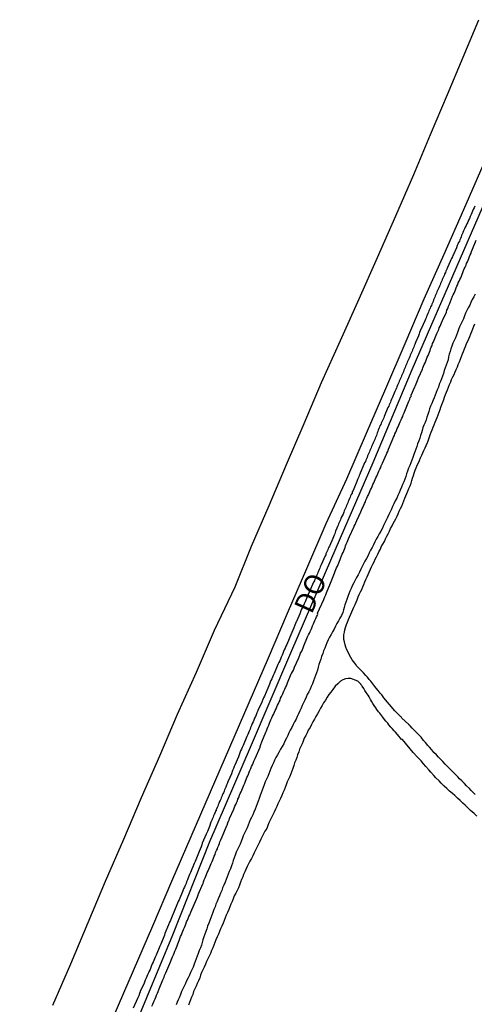
# Model space of a CAD drawing. Units: millimetres. Extents: x 185556 to 187966, y 1654886 to 1657660.
# Drawn here: x 187106 to 187163, y 1655505 to 1655627 of the extents above; entities that cross this region are included whole.
import ezdxf
from ezdxf.enums import TextEntityAlignment as Align

# ---------------------------------------------------------------- set-up
doc = ezdxf.new("R2010")
doc.units = ezdxf.units.MM
for name, color, linetype in [('V-CANAL', 4, 'Continuous'), ('V-EIXO_DE_LOGRADOURO', 3, 'Continuous'), ('V-LOTE', 1, 'Continuous'), ('V-NOME_DOS_LOGRADOUROS', 7, 'Continuous'), ('V-QUADRA', 2, 'Continuous'), ('V-TESTADA', 5, 'Continuous')]:
    doc.layers.add(name, color=color, linetype=linetype)

msp = doc.modelspace()

# ---------------------------------------------------------------- linework, layer by layer
at = {"layer": 'V-CANAL'}
for points in [[(187162.64, 1655593), (187162.49, 1655592.66), (187162.28, 1655592.32), (187162.11, 1655591.98), (187161.98, 1655591.65), (187161.79, 1655591.31), (187161.64, 1655590.97), (187161.47, 1655590.63), (187161.35, 1655590.29), (187161.2, 1655589.95), (187161.03, 1655589.61), (187160.86, 1655589.27), (187160.71, 1655588.93), (187160.58, 1655588.59), (187160.45, 1655588.25), (187160.33, 1655587.91), (187160.2, 1655587.57), (187160.03, 1655587.23), (187159.9, 1655586.89), (187159.77, 1655586.55), (187159.65, 1655586.21), (187159.56, 1655585.87), (187159.43, 1655585.53), (187159.35, 1655585.19), (187159.28, 1655584.85), (187159.18, 1655584.51), (187159.05, 1655584.17), (187158.92, 1655583.83), (187158.82, 1655583.49), (187158.73, 1655583.15), (187158.61, 1655582.81), (187158.48, 1655582.47), (187158.35, 1655582.13), (187158.2, 1655581.79), (187158.08, 1655581.45), (187157.95, 1655581.11), (187157.82, 1655580.77), (187157.67, 1655580.43), (187157.54, 1655580.09), (187157.4, 1655579.75), (187157.25, 1655579.41), (187157.12, 1655579.07), (187156.97, 1655578.73), (187156.89, 1655578.39), (187156.76, 1655578.05), (187156.65, 1655577.71), (187156.55, 1655577.37), (187156.42, 1655577.03), (187156.29, 1655576.7), (187156.16, 1655576.4), (187156.06, 1655576.06), (187155.99, 1655575.76), (187155.87, 1655575.42), (187155.76, 1655575.08), (187155.63, 1655574.74), (187155.48, 1655574.4), (187155.38, 1655574.06), (187155.27, 1655573.72), (187155.14, 1655573.38), (187155.02, 1655573.04), (187154.89, 1655572.7), (187154.76, 1655572.36), (187154.64, 1655572.02), (187154.51, 1655571.68), (187154.38, 1655571.34), (187154.25, 1655571), (187154.13, 1655570.66), (187154.04, 1655570.32), (187153.91, 1655569.98), (187153.79, 1655569.64), (187153.62, 1655569.31), (187153.49, 1655568.97), (187153.32, 1655568.63), (187153.19, 1655568.29), (187153.02, 1655567.95), (187152.89, 1655567.61), (187152.7, 1655567.27), (187152.55, 1655566.93), (187152.38, 1655566.59), (187152.24, 1655566.25), (187152.07, 1655565.91), (187151.9, 1655565.57), (187151.75, 1655565.23), (187151.58, 1655564.89), (187151.41, 1655564.55), (187151.24, 1655564.21), (187151.11, 1655563.87), (187150.9, 1655563.53), (187150.73, 1655563.19), (187150.54, 1655562.85), (187150.35, 1655562.51), (187150.18, 1655562.17), (187149.99, 1655561.83), (187149.84, 1655561.49), (187149.65, 1655561.15), (187149.45, 1655560.81), (187149.33, 1655560.47), (187149.33, 1655560.47), (187149.14, 1655560.13), (187148.94, 1655559.79), (187148.77, 1655559.45), (187148.6, 1655559.11), (187148.45, 1655558.77), (187148.26, 1655558.43), (187148.09, 1655558.09), (187147.9, 1655557.75), (187147.71, 1655557.41), (187147.54, 1655557.07), (187147.37, 1655556.73), (187147.22, 1655556.39), (187147.08, 1655556.05), (187146.95, 1655555.71), (187146.82, 1655555.37), (187146.69, 1655555.03), (187146.57, 1655554.69), (187146.44, 1655554.35), (187146.35, 1655554.02), (187146.29, 1655553.72), (187146.18, 1655553.38), (187146.01, 1655553.04), (187145.8, 1655552.7), (187145.67, 1655552.36), (187145.46, 1655552.02), (187145.29, 1655551.68), (187145.1, 1655551.34), (187144.91, 1655551), (187144.72, 1655550.66), (187144.53, 1655550.32), (187144.36, 1655549.98), (187144.19, 1655549.64), (187144.06, 1655549.3), (187143.93, 1655548.96), (187143.8, 1655548.62), (187143.68, 1655548.28), (187143.55, 1655547.94), (187143.47, 1655547.6), (187143.34, 1655547.26), (187143.21, 1655546.92), (187143.13, 1655546.58), (187143.04, 1655546.24), (187142.91, 1655545.9), (187142.79, 1655545.56), (187142.66, 1655545.22), (187142.53, 1655544.88), (187142.4, 1655544.54), (187142.25, 1655544.2), (187142.11, 1655543.86), (187141.94, 1655543.52), (187141.77, 1655543.18), (187141.64, 1655542.85), (187141.47, 1655542.51), (187141.3, 1655542.17), (187141.13, 1655541.83), (187141, 1655541.49), (187140.83, 1655541.15), (187140.66, 1655540.81), (187140.49, 1655540.47), (187140.36, 1655540.13), (187140.19, 1655539.79), (187140.01, 1655539.45), (187139.86, 1655539.11), (187139.64, 1655538.77), (187139.47, 1655538.43), (187139.35, 1655538.09), (187139.18, 1655537.75), (187138.96, 1655537.41), (187138.84, 1655537.07), (187138.65, 1655536.73), (187138.45, 1655536.39), (187138.26, 1655536.05), (187138.07, 1655535.71), (187137.86, 1655535.37), (187137.69, 1655535.03), (187137.56, 1655534.69), (187137.39, 1655534.35), (187137.22, 1655534.01), (187137.09, 1655533.67), (187136.97, 1655533.33), (187136.84, 1655532.99), (187136.69, 1655532.65), (187136.54, 1655532.31), (187136.41, 1655531.97), (187136.29, 1655531.63), (187136.16, 1655531.29), (187136.03, 1655530.95), (187135.91, 1655530.61), (187135.78, 1655530.27), (187135.67, 1655529.93), (187135.54, 1655529.59), (187135.4, 1655529.25), (187135.27, 1655528.91), (187135.12, 1655528.57), (187134.97, 1655528.23), (187134.8, 1655527.9), (187134.67, 1655527.6), (187134.52, 1655527.26), (187134.42, 1655526.96), (187134.27, 1655526.62), (187134.27, 1655526.62), (187134.12, 1655526.28), (187133.95, 1655525.94), (187133.78, 1655525.6), (187133.65, 1655525.26), (187133.53, 1655524.92), (187133.4, 1655524.58), (187133.23, 1655524.24), (187133.08, 1655523.9), (187132.93, 1655523.56), (187132.8, 1655523.22), (187132.68, 1655522.88), (187132.55, 1655522.54), (187132.44, 1655522.2), (187132.32, 1655521.86), (187132.19, 1655521.52), (187132.04, 1655521.18), (187131.93, 1655520.84), (187131.81, 1655520.5), (187131.66, 1655520.17), (187131.53, 1655519.83), (187131.38, 1655519.49), (187131.23, 1655519.15), (187131.11, 1655518.81), (187130.98, 1655518.47), (187130.85, 1655518.13), (187130.68, 1655517.79), (187130.55, 1655517.45), (187130.4, 1655517.11), (187130.28, 1655516.77), (187130.15, 1655516.43), (187130, 1655516.09), (187129.87, 1655515.75), (187129.75, 1655515.41), (187129.62, 1655515.07), (187129.49, 1655514.73), (187129.36, 1655514.39), (187129.26, 1655514.05), (187129.13, 1655513.71), (187129, 1655513.37), (187128.9, 1655513.03), (187128.77, 1655512.69), (187128.69, 1655512.35), (187128.58, 1655512.01), (187128.47, 1655511.67), (187128.32, 1655511.33), (187128.2, 1655510.99), (187128.07, 1655510.65), (187127.92, 1655510.31), (187127.79, 1655509.97), (187127.69, 1655509.63), (187127.58, 1655509.29), (187127.41, 1655508.95), (187127.24, 1655508.61), (187127.11, 1655508.27), (187126.94, 1655507.93), (187126.73, 1655507.59), (187126.6, 1655507.25), (187126.45, 1655506.91), (187126.26, 1655506.57), (187126.11, 1655506.23), (187125.97, 1655505.89), (187125.84, 1655505.55), (187125.71, 1655505.22), (187125.58, 1655504.92), (187125.43, 1655504.58)], [(187162.66, 1655530.74), (187162.41, 1655530.99), (187162.18, 1655531.25), (187161.94, 1655531.5), (187161.6, 1655531.84), (187161.35, 1655532.14), (187161.01, 1655532.46), (187160.73, 1655532.71), (187160.52, 1655532.95), (187160.18, 1655533.29), (187159.92, 1655533.52), (187159.67, 1655533.77), (187159.41, 1655534.05), (187159.16, 1655534.28), (187158.91, 1655534.54), (187158.63, 1655534.84), (187158.35, 1655535.13), (187158.1, 1655535.41), (187157.86, 1655535.69), (187157.52, 1655536), (187157.27, 1655536.3), (187156.97, 1655536.64), (187156.76, 1655536.87), (187156.46, 1655537.24), (187156.25, 1655537.49), (187155.93, 1655537.88), (187155.7, 1655538.15), (187155.33, 1655538.49), (187155.08, 1655538.74), (187154.83, 1655539), (187154.55, 1655539.3), (187154.47, 1655539.38), (187154.42, 1655539.42), (187154.4, 1655539.47), (187153.53, 1655540.27), (187153.47, 1655540.42), (187153.38, 1655540.46), (187153.34, 1655540.49), (187153.32, 1655540.51), (187153.11, 1655540.72), (187152.87, 1655540.95), (187152.68, 1655541.18), (187152.43, 1655541.44), (187152.24, 1655541.68), (187151.98, 1655541.97), (187151.71, 1655542.29), (187151.53, 1655542.5), (187151.28, 1655542.78), (187151.03, 1655543.14), (187150.84, 1655543.37), (187150.6, 1655543.69), (187150.35, 1655543.99), (187150.18, 1655544.2), (187149.94, 1655544.52), (187149.69, 1655544.84), (187149.47, 1655545.07), (187149.24, 1655545.35), (187149.05, 1655545.58), (187148.75, 1655545.88), (187147.91, 1655546.78), (187147.84, 1655546.9), (187147.8, 1655546.94), (187147.67, 1655547.11), (187147.37, 1655547.52), (187147.2, 1655547.81), (187147.03, 1655548.11), (187146.86, 1655548.45), (187146.69, 1655548.75), (187146.57, 1655549.09), (187146.46, 1655549.39), (187146.4, 1655549.73), (187146.33, 1655550.02), (187146.33, 1655550.32), (187146.33, 1655550.62), (187146.4, 1655550.96), (187146.44, 1655551.25), (187146.52, 1655551.55), (187146.52, 1655551.55), (187146.65, 1655551.89), (187146.78, 1655552.19), (187146.91, 1655552.53), (187147.03, 1655552.83), (187147.2, 1655553.17), (187147.29, 1655553.46), (187147.42, 1655553.76), (187147.54, 1655554.06), (187147.71, 1655554.4), (187147.84, 1655554.69), (187147.97, 1655554.99), (187148.09, 1655555.33), (187148.24, 1655555.63), (187148.39, 1655555.97), (187148.54, 1655556.27), (187148.69, 1655556.61), (187148.82, 1655556.9), (187148.94, 1655557.2), (187149.07, 1655557.5), (187149.22, 1655557.84), (187149.33, 1655558.13), (187149.45, 1655558.43), (187149.62, 1655558.77), (187149.75, 1655559.07), (187149.92, 1655559.41), (187150.09, 1655559.71), (187150.22, 1655560.05), (187150.37, 1655560.34), (187150.54, 1655560.64), (187150.69, 1655560.94), (187150.86, 1655561.28), (187150.98, 1655561.58), (187151.18, 1655561.91), (187151.36, 1655562.25), (187151.49, 1655562.55), (187151.68, 1655562.89), (187151.83, 1655563.19), (187152, 1655563.53), (187152.13, 1655563.83), (187152.32, 1655564.17), (187152.47, 1655564.46), (187152.64, 1655564.76), (187152.77, 1655565.06), (187152.94, 1655565.4), (187153.06, 1655565.69), (187153.21, 1655565.99), (187153.36, 1655566.33), (187153.53, 1655566.63), (187153.66, 1655566.97), (187153.79, 1655567.27), (187153.91, 1655567.61), (187154.04, 1655567.9), (187154.17, 1655568.2), (187154.3, 1655568.5), (187154.42, 1655568.84), (187154.55, 1655569.14), (187154.68, 1655569.47), (187154.76, 1655569.81), (187154.87, 1655570.11), (187154.98, 1655570.45), (187155.08, 1655570.75), (187155.21, 1655571.09), (187155.31, 1655571.39), (187155.46, 1655571.73), (187155.59, 1655572.02), (187155.74, 1655572.32), (187155.87, 1655572.62), (187156.04, 1655572.96), (187156.16, 1655573.25), (187156.29, 1655573.55), (187156.42, 1655573.89), (187156.55, 1655574.19), (187156.74, 1655574.53), (187156.78, 1655574.63), (187156.93, 1655575.12), (187157.08, 1655575.5), (187157.18, 1655575.85), (187157.31, 1655576.14), (187157.44, 1655576.44), (187157.57, 1655576.74), (187157.69, 1655577.08), (187157.82, 1655577.37), (187157.95, 1655577.67), (187158.05, 1655578.01), (187158.16, 1655578.31), (187158.29, 1655578.65), (187158.4, 1655578.95), (187158.52, 1655579.29), (187158.65, 1655579.58), (187158.76, 1655579.88), (187158.86, 1655580.18), (187158.97, 1655580.52), (187159.09, 1655580.81), (187159.22, 1655581.11), (187159.35, 1655581.45), (187159.48, 1655581.75), (187159.65, 1655582.09), (187159.73, 1655582.39), (187159.9, 1655582.73), (187160.03, 1655583.02), (187160.03, 1655583.02), (187160.16, 1655583.32), (187160.28, 1655583.62), (187160.45, 1655583.96), (187160.56, 1655584.26), (187160.71, 1655584.59), (187160.84, 1655584.93), (187160.94, 1655585.23), (187161.09, 1655585.57), (187161.22, 1655585.87), (187161.35, 1655586.21), (187161.47, 1655586.51), (187161.6, 1655586.85), (187161.73, 1655587.14), (187161.86, 1655587.44), (187161.98, 1655587.74), (187162.11, 1655588.08), (187162.24, 1655588.37), (187162.37, 1655588.67), (187162.49, 1655589.01), (187162.62, 1655589.31)], [(187162.86, 1655528.06), (187162.52, 1655528.38), (187162.07, 1655528.76), (187161.75, 1655529.1), (187161.41, 1655529.42), (187161.11, 1655529.68), (187160.8, 1655530.02), (187160.45, 1655530.31), (187160.12, 1655530.63), (187159.84, 1655530.87), (187159.48, 1655531.19), (187159.14, 1655531.52), (187158.82, 1655531.8), (187158.42, 1655532.18), (187158.16, 1655532.44), (187157.76, 1655532.84), (187157.5, 1655533.12), (187157.16, 1655533.52), (187156.91, 1655533.84), (187156.52, 1655534.24), (187156.25, 1655534.56), (187155.93, 1655534.94), (187155.66, 1655535.24), (187155.25, 1655535.64), (187155.19, 1655535.73), (187155, 1655535.94), (187154.95, 1655535.97), (187153.62, 1655537.58), (187153.51, 1655537.6), (187153.36, 1655537.75), (187153.15, 1655538.02), (187153, 1655538.22), (187152.75, 1655538.49), (187152.58, 1655538.68), (187152.32, 1655538.96), (187152.17, 1655539.15), (187151.92, 1655539.44), (187151.77, 1655539.62), (187151.56, 1655539.89), (187151.39, 1655540.08), (187151.17, 1655540.36), (187151.03, 1655540.55), (187150.79, 1655540.87), (187150.64, 1655541.06), (187150.43, 1655541.35), (187150.28, 1655541.53), (187150.07, 1655541.82), (187150.07, 1655541.82), (187149.92, 1655542.08), (187149.75, 1655542.38), (187149.62, 1655542.59), (187149.47, 1655542.89), (187149.35, 1655543.1), (187149.11, 1655543.46), (187148.94, 1655543.69), (187148.8, 1655543.95), (187148.6, 1655544.24), (187148.54, 1655544.33), (187148.52, 1655544.37), (187148.44, 1655544.45), (187148.42, 1655544.49), (187148.05, 1655544.86), (187147.19, 1655545.18), (187146.85, 1655545.2), (187146.57, 1655545.16), (187146.51, 1655545.16), (187146.17, 1655545.01), (187145.91, 1655544.86), (187145.55, 1655544.54), (187145.23, 1655544.22), (187144.95, 1655543.8), (187144.7, 1655543.48), (187144.46, 1655543.18), (187144.23, 1655542.85), (187144.02, 1655542.51), (187143.8, 1655542.17), (187143.62, 1655541.83), (187143.42, 1655541.49), (187143.23, 1655541.15), (187143.04, 1655540.81), (187142.83, 1655540.47), (187142.66, 1655540.13), (187142.47, 1655539.79), (187142.28, 1655539.45), (187142.11, 1655539.11), (187141.89, 1655538.77), (187141.77, 1655538.43), (187141.58, 1655538.09), (187141.38, 1655537.75), (187141.26, 1655537.41), (187141.13, 1655537.07), (187140.96, 1655536.73), (187140.81, 1655536.39), (187140.7, 1655536.05), (187140.56, 1655535.71), (187140.45, 1655535.37), (187140.32, 1655535.03), (187140.19, 1655534.69), (187140.07, 1655534.35), (187139.96, 1655534.01), (187139.83, 1655533.67), (187139.73, 1655533.33), (187139.58, 1655532.99), (187139.43, 1655532.65), (187139.28, 1655532.31), (187139.13, 1655531.97), (187139.01, 1655531.63), (187138.88, 1655531.29), (187138.71, 1655530.95), (187138.58, 1655530.61), (187138.41, 1655530.27), (187138.28, 1655529.93), (187138.11, 1655529.59), (187137.99, 1655529.25), (187137.82, 1655528.91), (187137.65, 1655528.57), (187137.48, 1655528.23), (187137.31, 1655527.9), (187137.14, 1655527.56), (187136.99, 1655527.22), (187136.84, 1655526.88), (187136.71, 1655526.54), (187136.5, 1655526.2), (187136.33, 1655525.86), (187136.16, 1655525.52), (187135.99, 1655525.18), (187135.82, 1655524.84), (187135.65, 1655524.5), (187135.48, 1655524.16), (187135.31, 1655523.82), (187135.14, 1655523.48), (187134.97, 1655523.14), (187134.8, 1655522.8), (187134.63, 1655522.46), (187134.46, 1655522.12), (187134.29, 1655521.78), (187134.12, 1655521.44), (187133.99, 1655521.14), (187133.82, 1655520.8), (187133.74, 1655520.5), (187133.59, 1655520.17), (187133.44, 1655519.83), (187133.31, 1655519.49), (187133.19, 1655519.15), (187133.02, 1655518.81), (187132.85, 1655518.47), (187132.68, 1655518.13), (187132.55, 1655517.79), (187132.55, 1655517.79), (187132.42, 1655517.45), (187132.25, 1655517.11), (187132.13, 1655516.77), (187131.98, 1655516.43), (187131.83, 1655516.09), (187131.66, 1655515.75), (187131.53, 1655515.41), (187131.4, 1655515.07), (187131.28, 1655514.73), (187131.11, 1655514.39), (187130.98, 1655514.05), (187130.85, 1655513.71), (187130.7, 1655513.37), (187130.55, 1655513.03), (187130.4, 1655512.69), (187130.26, 1655512.35), (187130.13, 1655512.01), (187130, 1655511.67), (187129.85, 1655511.33), (187129.7, 1655510.99), (187129.55, 1655510.65), (187129.38, 1655510.31), (187129.24, 1655509.97), (187129.11, 1655509.63), (187128.94, 1655509.29), (187128.77, 1655508.95), (187128.6, 1655508.61), (187128.49, 1655508.27), (187128.39, 1655507.93), (187128.22, 1655507.59), (187128.05, 1655507.25), (187127.92, 1655506.91), (187127.77, 1655506.57), (187127.62, 1655506.23), (187127.5, 1655505.89), (187127.37, 1655505.55), (187127.24, 1655505.22), (187127.09, 1655504.88), (187126.96, 1655504.54)]]:
    msp.add_lwpolyline(points, dxfattribs=at)
at = {"layer": 'V-EIXO_DE_LOGRADOURO'}
msp.add_lwpolyline([(187164.9, 1655606.9), (187159.83, 1655595.25), (187154.76, 1655583.6), (187149.91, 1655572), (187144.79, 1655560.17), (187139.67, 1655548.34), (187134.64, 1655536.6), (187129.61, 1655524.86), (187124.98, 1655513.26), (187120.13, 1655501.57), (187115.14, 1655489.79), (187110.15, 1655478.01), (187105.16, 1655466.23), (187100.31, 1655454.45), (187095.46, 1655442.67), (187095.28, 1655442.23)], dxfattribs=at)
at = {"layer": 'V-LOTE'}
for points in [[(187110.09, 1655504.54), (187112.33, 1655509.7), (187114.48, 1655514.83), (187116.63, 1655519.96), (187118.93, 1655525.18), (187121.14, 1655530.37), (187123.41, 1655535.56), (187125.62, 1655540.75), (187127.99, 1655545.97), (187130.23, 1655551.19), (187132.78, 1655556.6), (187134.83, 1655561.63), (187137.01, 1655566.73), (187139.19, 1655571.83), (187141.37, 1655576.93), (187143.55, 1655582.03), (187145.89, 1655587.22), (187148.23, 1655592.41), (187150.5, 1655597.57), (187152.77, 1655602.73), (187155.04, 1655607.89), (187157.09, 1655612.86), (187159.21, 1655617.83), (187161.17, 1655622.49), (187163.13, 1655627.15)], [(187163.61, 1655609.03), (187161.21, 1655603.51), (187158.75, 1655597.95), (187156.29, 1655592.39), (187153.89, 1655586.83), (187151.49, 1655581.24), (187149.09, 1655575.65), (187146.63, 1655570), (187144.08, 1655564.41), (187141.68, 1655558.85), (187139.28, 1655553.29), (187136.88, 1655547.73), (187134.48, 1655542.17), (187132.08, 1655536.61), (187129.68, 1655531.05), (187127.28, 1655525.49), (187124.88, 1655519.93), (187122.48, 1655514.37), (187120.08, 1655508.81), (187117.68, 1655503.25)]]:
    msp.add_lwpolyline(points, dxfattribs=at)
at = {"layer": 'V-QUADRA'}
for points in [[(187162.62, 1655603.96), (187162.52, 1655603.75), (187162.43, 1655603.54), (187162.32, 1655603.32), (187162.24, 1655603.11), (187162.15, 1655602.9), (187162.03, 1655602.65), (187161.94, 1655602.43), (187161.83, 1655602.22), (187161.73, 1655601.97), (187161.64, 1655601.75), (187161.54, 1655601.54), (187161.41, 1655601.33), (187161.32, 1655601.12), (187161.22, 1655600.9), (187161.13, 1655600.69), (187161.11, 1655600.65), (187161.05, 1655600.48), (187161.01, 1655600.39), (187160.96, 1655600.33), (187160.96, 1655600.31), (187160.92, 1655600.14), (187160.84, 1655599.93), (187160.75, 1655599.76), (187160.69, 1655599.59), (187160.6, 1655599.42), (187160.52, 1655599.21), (187160.43, 1655599.04), (187160.33, 1655598.78), (187159.95, 1655597.95), (187159.88, 1655597.8), (187159.82, 1655597.63), (187159.73, 1655597.46), (187159.65, 1655597.29), (187159.56, 1655597.08), (187159.22, 1655596.34), (187159.16, 1655596.19), (187159.09, 1655596.02), (187159.01, 1655595.85), (187158.95, 1655595.68), (187158.86, 1655595.51), (187158.8, 1655595.34), (187158.71, 1655595.17), (187158.65, 1655595), (187158.56, 1655594.83), (187158.5, 1655594.66), (187158.42, 1655594.49), (187158.33, 1655594.32), (187158.29, 1655594.15), (187158.23, 1655593.98), (187158.23, 1655593.98), (187158.14, 1655593.81), (187158.05, 1655593.64), (187157.99, 1655593.47), (187157.91, 1655593.3), (187157.84, 1655593.13), (187157.78, 1655592.96), (187157.69, 1655592.79), (187157.63, 1655592.62), (187157.57, 1655592.45), (187157.48, 1655592.28), (187157.42, 1655592.11), (187157.35, 1655591.94), (187157.27, 1655591.77), (187157.21, 1655591.6), (187157.12, 1655591.43), (187157.06, 1655591.26), (187156.97, 1655591.09), (187156.91, 1655590.92), (187156.84, 1655590.75), (187156.76, 1655590.58), (187156.7, 1655590.41), (187156.61, 1655590.24), (187156.55, 1655590.07), (187156.46, 1655589.9), (187156.38, 1655589.69), (187155.98, 1655588.78), (187155.91, 1655588.63), (187155.82, 1655588.46), (187155.74, 1655588.25), (187155.68, 1655588.08), (187155.61, 1655587.82), (187155.25, 1655586.99), (187155.15, 1655586.76), (187155.08, 1655586.59), (187155.02, 1655586.42), (187154.93, 1655586.25), (187154.87, 1655586.08), (187154.81, 1655585.91), (187154.72, 1655585.74), (187154.66, 1655585.57), (187154.57, 1655585.4), (187154.51, 1655585.23), (187154.45, 1655585.06), (187154.36, 1655584.89), (187154.3, 1655584.72), (187154.21, 1655584.55), (187154.15, 1655584.38), (187154.08, 1655584.21), (187154, 1655584.04), (187153.94, 1655583.87), (187153.85, 1655583.7), (187153.79, 1655583.53), (187153.72, 1655583.36), (187153.64, 1655583.19), (187153.57, 1655583.02), (187153.51, 1655582.85), (187153.43, 1655582.68), (187153.4, 1655582.6), (187153.38, 1655582.56), (187153.36, 1655582.51), (187153.3, 1655582.34), (187153.21, 1655582.17), (187153.15, 1655582), (187153.06, 1655581.83), (187153, 1655581.66), (187152.92, 1655581.49), (187152.85, 1655581.32), (187152.83, 1655581.28), (187152.81, 1655581.22), (187152.79, 1655581.15), (187152.66, 1655580.9), (187152.28, 1655579.99), (187152.26, 1655579.92), (187152.17, 1655579.75), (187152.11, 1655579.58), (187152.04, 1655579.41), (187151.96, 1655579.24), (187151.9, 1655579.07), (187151.81, 1655578.9), (187151.35, 1655577.78), (187151.28, 1655577.63), (187151.2, 1655577.46), (187151.11, 1655577.29), (187151.05, 1655577.12), (187150.96, 1655576.95), (187150.9, 1655576.78), (187150.81, 1655576.61), (187150.75, 1655576.44), (187150.69, 1655576.27), (187150.6, 1655576.1), (187150.54, 1655575.93), (187150.47, 1655575.76), (187150.43, 1655575.59), (187150.37, 1655575.42), (187150.28, 1655575.25), (187150.22, 1655575.08), (187150.16, 1655574.91), (187150.07, 1655574.74), (187150.01, 1655574.57), (187149.92, 1655574.4), (187149.92, 1655574.4), (187149.86, 1655574.23), (187149.77, 1655574.06), (187149.71, 1655573.89), (187149.65, 1655573.72), (187149.56, 1655573.55), (187149.5, 1655573.38), (187149.41, 1655573.21), (187149.35, 1655573.04), (187149.28, 1655572.87), (187149.2, 1655572.7), (187149.14, 1655572.53), (187149.07, 1655572.36), (187148.99, 1655572.19), (187148.9, 1655572.02), (187148.82, 1655571.81), (187148.35, 1655570.73), (187148.31, 1655570.62), (187148.24, 1655570.45), (187148.18, 1655570.28), (187148.09, 1655570.11), (187148.03, 1655569.94), (187147.99, 1655569.81), (187147.92, 1655569.68), (187147.55, 1655568.77), (187147.46, 1655568.58), (187147.37, 1655568.41), (187147.33, 1655568.24), (187147.23, 1655568.07), (187147.16, 1655567.9), (187147.1, 1655567.73), (187147.01, 1655567.56), (187146.95, 1655567.39), (187146.86, 1655567.22), (187146.8, 1655567.05), (187146.74, 1655566.88), (187146.65, 1655566.71), (187146.59, 1655566.54), (187146.52, 1655566.37), (187146.44, 1655566.2), (187146.37, 1655566.03), (187146.31, 1655565.86), (187146.21, 1655565.63), (187146, 1655565.21), (187145.95, 1655565.1), (187145.89, 1655564.93), (187145.82, 1655564.76), (187145.74, 1655564.59), (187145.67, 1655564.42), (187145.59, 1655564.25), (187145.52, 1655564.08), (187145.44, 1655563.91), (187145.29, 1655563.53), (187145.23, 1655563.36), (187145.18, 1655563.19), (187145.1, 1655563.02), (187144.95, 1655562.61), (187144.51, 1655561.64), (187144.46, 1655561.53), (187144.38, 1655561.36), (187144.31, 1655561.19), (187144.23, 1655561.02), (187144.16, 1655560.85), (187144.08, 1655560.68), (187144.06, 1655560.56), (187143.97, 1655560.43), (187143.51, 1655559.34), (187143.47, 1655559.24), (187143.38, 1655559.07), (187143.32, 1655558.9), (187143.23, 1655558.73), (187143.17, 1655558.56), (187143.08, 1655558.39), (187143.02, 1655558.22), (187142.94, 1655558.05), (187142.87, 1655557.88), (187142.79, 1655557.71), (187142.72, 1655557.54), (187142.66, 1655557.35), (187142.59, 1655557.22), (187142.57, 1655557.18), (187142.54, 1655557.17), (187141.89, 1655555.63), (187141.81, 1655555.42), (187141.68, 1655555.16), (187141.6, 1655554.95), (187141.49, 1655554.74), (187141.38, 1655554.48), (187141.3, 1655554.27), (187141.21, 1655554.06), (187141.06, 1655553.8), (187140.98, 1655553.59), (187140.83, 1655553.25), (187140.41, 1655552.29), (187140.39, 1655552.23), (187140.3, 1655552.02), (187140.22, 1655551.81), (187140.09, 1655551.51), (187139.6, 1655550.34), (187139.49, 1655550.11), (187139.41, 1655549.9), (187139.41, 1655549.9), (187139.3, 1655549.64), (187139.2, 1655549.43), (187139.11, 1655549.22), (187139.01, 1655548.96), (187138.9, 1655548.75), (187138.81, 1655548.54), (187138.71, 1655548.28), (187138.62, 1655548.07), (187138.52, 1655547.86), (187138.41, 1655547.6), (187138.33, 1655547.39), (187138.22, 1655547.18), (187138.11, 1655546.92), (187138.01, 1655546.71), (187137.92, 1655546.5), (187137.82, 1655546.24), (187137.73, 1655546.03), (187137.63, 1655545.82), (187137.52, 1655545.56), (187137.43, 1655545.35), (187137.35, 1655545.14), (187137.24, 1655544.93), (187137.16, 1655544.71), (187137.07, 1655544.5), (187136.97, 1655544.29), (187136.84, 1655543.97), (187136.42, 1655542.99), (187136.33, 1655542.8), (187136.23, 1655542.59), (187136.1, 1655542.25), (187135.61, 1655541.21), (187135.59, 1655541.15), (187135.5, 1655540.93), (187135.4, 1655540.68), (187135.31, 1655540.47), (187135.21, 1655540.25), (187135.1, 1655540), (187135.01, 1655539.79), (187134.91, 1655539.57), (187134.8, 1655539.32), (187134.7, 1655539.11), (187134.65, 1655538.9), (187134.55, 1655538.64), (187134.46, 1655538.43), (187134.36, 1655538.22), (187134.25, 1655537.96), (187134.16, 1655537.75), (187134.06, 1655537.54), (187133.95, 1655537.28), (187133.87, 1655537.07), (187133.78, 1655536.86), (187133.65, 1655536.6), (187133.57, 1655536.39), (187133.46, 1655536.18), (187133.36, 1655535.92), (187133.29, 1655535.7), (187133.19, 1655535.46), (187132.76, 1655534.41), (187132.68, 1655534.22), (187132.57, 1655534.01), (187132.47, 1655533.76), (187132.32, 1655533.33), (187131.9, 1655532.42), (187131.85, 1655532.27), (187131.79, 1655532.1), (187131.7, 1655531.93), (187131.66, 1655531.8), (187131.62, 1655531.68), (187131.55, 1655531.51), (187131.47, 1655531.34), (187131.4, 1655531.17), (187131.32, 1655530.97), (187131.25, 1655530.83), (187131.19, 1655530.66), (187131.13, 1655530.49), (187131.06, 1655530.36), (187131, 1655530.19), (187130.94, 1655530.02), (187130.85, 1655529.89), (187130.81, 1655529.76), (187130.74, 1655529.64), (187130.68, 1655529.47), (187130.62, 1655529.3), (187130.53, 1655529.13), (187130.47, 1655528.95), (187130.43, 1655528.89), (187130.41, 1655528.83), (187130.41, 1655528.72), (187130.36, 1655528.72), (187130.34, 1655528.66), (187130.3, 1655528.53), (187130.23, 1655528.4), (187130.21, 1655528.34), (187130.17, 1655528.28), (187130.11, 1655528.11), (187130.04, 1655527.94), (187129.98, 1655527.77), (187129.92, 1655527.68), (187129.92, 1655527.64), (187129.83, 1655527.47), (187129.83, 1655527.47), (187129.77, 1655527.3), (187129.58, 1655526.79), (187129.53, 1655526.58), (187129.43, 1655526.37), (187129.34, 1655526.15), (187129.19, 1655525.81), (187128.69, 1655524.69), (187128.64, 1655524.5), (187128.54, 1655524.24), (187128.43, 1655523.97), (187128.3, 1655523.67), (187127.88, 1655522.61), (187127.79, 1655522.42), (187127.69, 1655522.16), (187127.6, 1655521.95), (187127.52, 1655521.74), (187127.41, 1655521.48), (187127.3, 1655521.27), (187127.24, 1655521.06), (187127.11, 1655520.8), (187127.03, 1655520.59), (187126.94, 1655520.38), (187126.84, 1655520.12), (187126.75, 1655519.91), (187126.67, 1655519.7), (187126.56, 1655519.44), (187126.48, 1655519.23), (187126.37, 1655519.02), (187126.26, 1655518.76), (187126.18, 1655518.55), (187126.09, 1655518.34), (187125.97, 1655518.08), (187125.88, 1655517.87), (187125.8, 1655517.66), (187125.71, 1655517.45), (187125.63, 1655517.23), (187125.54, 1655517.02), (187125.46, 1655516.81), (187125.33, 1655516.51), (187124.78, 1655515.22), (187124.72, 1655515.07), (187124.63, 1655514.86), (187124.48, 1655514.52), (187124.04, 1655513.47), (187123.99, 1655513.24), (187123.91, 1655513.03), (187123.82, 1655512.82), (187123.72, 1655512.56), (187123.61, 1655512.35), (187123.52, 1655512.14), (187123.42, 1655511.88), (187123.33, 1655511.67), (187123.23, 1655511.46), (187123.12, 1655511.2), (187123.04, 1655510.99), (187122.95, 1655510.78), (187122.85, 1655510.52), (187122.74, 1655510.31), (187122.65, 1655510.1), (187122.57, 1655509.89), (187122.46, 1655509.67), (187122.38, 1655509.46), (187122.31, 1655509.25), (187122.19, 1655509), (187122.1, 1655508.78), (187122.02, 1655508.57), (187121.89, 1655508.32), (187121.8, 1655508.1), (187121.7, 1655507.89), (187121.59, 1655507.64), (187121.46, 1655507.3), (187120.98, 1655506.25), (187120.96, 1655506.19), (187120.87, 1655505.98), (187120.79, 1655505.72), (187120.62, 1655505.38), (187120.09, 1655504.17)], [(187122.42, 1655504.41), (187122.53, 1655504.66), (187122.61, 1655504.88), (187122.72, 1655505.09), (187122.82, 1655505.34), (187122.91, 1655505.55), (187122.99, 1655505.77), (187123.1, 1655506.02), (187123.21, 1655506.23), (187123.33, 1655506.57), (187123.8, 1655507.7), (187123.84, 1655507.76), (187123.93, 1655508.02), (187124.01, 1655508.23), (187124.14, 1655508.55), (187124.29, 1655508.87), (187124.76, 1655510.03), (187124.82, 1655510.14), (187124.91, 1655510.35), (187124.99, 1655510.57), (187125.12, 1655510.82), (187125.2, 1655511.03), (187125.27, 1655511.25), (187125.39, 1655511.5), (187125.48, 1655511.71), (187125.56, 1655511.93), (187125.67, 1655512.18), (187125.73, 1655512.39), (187125.8, 1655512.61), (187125.9, 1655512.86), (187125.99, 1655513.07), (187126.09, 1655513.28), (187126.2, 1655513.54), (187126.28, 1655513.75), (187126.37, 1655513.96), (187126.37, 1655513.96), (187126.48, 1655514.22), (187126.56, 1655514.43), (187126.65, 1655514.64), (187126.75, 1655514.9), (187126.86, 1655515.11), (187126.94, 1655515.32), (187127.03, 1655515.58), (187127.14, 1655515.79), (187127.28, 1655516.13), (187127.99, 1655517.72), (187128.01, 1655517.83), (187128.09, 1655518.04), (187128.22, 1655518.38), (187128.77, 1655519.63), (187128.79, 1655519.7), (187128.86, 1655519.91), (187128.94, 1655520.12), (187129.05, 1655520.38), (187129.15, 1655520.59), (187129.24, 1655520.8), (187129.32, 1655521.06), (187129.43, 1655521.27), (187129.51, 1655521.48), (187129.62, 1655521.74), (187129.7, 1655521.95), (187129.81, 1655522.16), (187129.92, 1655522.42), (187130, 1655522.63), (187130.09, 1655522.84), (187130.19, 1655523.1), (187130.28, 1655523.31), (187130.36, 1655523.52), (187130.47, 1655523.78), (187130.58, 1655523.99), (187130.64, 1655524.2), (187130.72, 1655524.37), (187130.77, 1655524.45), (187130.85, 1655524.67), (187130.89, 1655524.88), (187131, 1655525.13), (187131.15, 1655525.47), (187131.77, 1655526.9), (187131.79, 1655526.96), (187131.87, 1655527.22), (187131.96, 1655527.43), (187132, 1655527.51), (187132.04, 1655527.58), (187132.1, 1655527.77), (187132.62, 1655528.93), (187132.66, 1655529.04), (187132.76, 1655529.3), (187132.85, 1655529.51), (187132.95, 1655529.72), (187133.06, 1655529.98), (187133.14, 1655530.19), (187133.23, 1655530.4), (187133.34, 1655530.66), (187133.42, 1655530.87), (187133.53, 1655531.08), (187133.61, 1655531.29), (187133.7, 1655531.51), (187133.78, 1655531.72), (187133.87, 1655531.93), (187133.97, 1655532.18), (187134.08, 1655532.4), (187134.16, 1655532.61), (187134.25, 1655532.86), (187134.36, 1655533.08), (187134.44, 1655533.29), (187134.55, 1655533.54), (187134.63, 1655533.76), (187134.74, 1655533.97), (187134.84, 1655534.22), (187134.93, 1655534.44), (187135.01, 1655534.65), (187135.12, 1655534.9), (187135.27, 1655535.24), (187135.89, 1655536.66), (187135.89, 1655536.73), (187135.99, 1655536.98), (187136.1, 1655537.32), (187136.61, 1655538.53), (187136.67, 1655538.68), (187136.77, 1655538.94), (187136.86, 1655539.15), (187136.97, 1655539.36), (187137.07, 1655539.62), (187137.14, 1655539.83), (187137.24, 1655540.04), (187137.37, 1655540.3), (187137.45, 1655540.51), (187137.56, 1655540.72), (187137.69, 1655540.98), (187137.77, 1655541.19), (187137.88, 1655541.4), (187137.99, 1655541.66), (187138.07, 1655541.87), (187138.18, 1655542.08), (187138.26, 1655542.29), (187138.37, 1655542.51), (187138.37, 1655542.51), (187138.45, 1655542.72), (187138.56, 1655542.93), (187138.67, 1655543.18), (187138.75, 1655543.4), (187138.86, 1655543.61), (187138.96, 1655543.86), (187139.05, 1655544.08), (187139.16, 1655544.29), (187139.2, 1655544.41), (187139.3, 1655544.63), (187139.77, 1655545.75), (187139.81, 1655545.82), (187139.92, 1655546.03), (187140.03, 1655546.24), (187140.18, 1655546.58), (187140.66, 1655547.66), (187140.77, 1655547.9), (187140.85, 1655548.11), (187140.94, 1655548.32), (187141.07, 1655548.58), (187141.15, 1655548.79), (187141.26, 1655549), (187141.34, 1655549.26), (187141.41, 1655549.47), (187141.51, 1655549.68), (187141.62, 1655549.94), (187141.72, 1655550.15), (187141.81, 1655550.36), (187141.92, 1655550.62), (187142.02, 1655550.83), (187142.11, 1655551.04), (187142.23, 1655551.3), (187142.32, 1655551.51), (187142.43, 1655551.72), (187142.53, 1655551.98), (187142.62, 1655552.19), (187142.7, 1655552.4), (187142.81, 1655552.66), (187142.91, 1655552.87), (187143.02, 1655553.08), (187143.06, 1655553.21), (187143.02, 1655553.32), (187143.81, 1655555.01), (187143.85, 1655555.12), (187143.93, 1655555.33), (187144.06, 1655555.58), (187144.16, 1655555.84), (187144.64, 1655557.05), (187144.72, 1655557.24), (187144.8, 1655557.46), (187144.91, 1655557.67), (187144.99, 1655557.88), (187145.08, 1655558.09), (187145.16, 1655558.3), (187145.25, 1655558.52), (187145.33, 1655558.73), (187145.42, 1655558.94), (187145.52, 1655559.15), (187145.61, 1655559.37), (187145.69, 1655559.58), (187145.78, 1655559.79), (187145.87, 1655560), (187145.95, 1655560.22), (187146.03, 1655560.43), (187146.12, 1655560.64), (187146.23, 1655560.85), (187146.31, 1655561.07), (187146.4, 1655561.28), (187146.48, 1655561.49), (187146.52, 1655561.7), (187146.61, 1655561.91), (187146.72, 1655562.13), (187146.8, 1655562.34), (187146.91, 1655562.55), (187147.03, 1655562.85), (187147.57, 1655564.02), (187147.61, 1655564.12), (187147.71, 1655564.34), (187147.8, 1655564.55), (187147.94, 1655564.85), (187148.44, 1655565.93), (187148.52, 1655566.12), (187148.6, 1655566.33), (187148.71, 1655566.54), (187148.79, 1655566.76), (187148.9, 1655566.97), (187148.99, 1655567.18), (187149.07, 1655567.39), (187149.18, 1655567.61), (187149.26, 1655567.82), (187149.37, 1655568.03), (187149.45, 1655568.24), (187149.56, 1655568.46), (187149.65, 1655568.67), (187149.75, 1655568.88), (187149.86, 1655569.09), (187149.94, 1655569.31), (187150.03, 1655569.52), (187150.13, 1655569.73), (187150.22, 1655569.94), (187150.22, 1655569.94), (187150.3, 1655570.15), (187150.41, 1655570.37), (187150.52, 1655570.58), (187150.6, 1655570.79), (187150.69, 1655571), (187150.79, 1655571.22), (187150.9, 1655571.43), (187150.98, 1655571.64), (187151.13, 1655571.98), (187151.62, 1655573.11), (187151.68, 1655573.21), (187151.79, 1655573.42), (187151.87, 1655573.72), (187152.34, 1655574.8), (187152.43, 1655575), (187152.51, 1655575.21), (187152.62, 1655575.42), (187152.68, 1655575.63), (187152.79, 1655575.85), (187152.87, 1655576.06), (187152.96, 1655576.27), (187153.06, 1655576.48), (187153.17, 1655576.7), (187153.25, 1655576.91), (187153.34, 1655577.12), (187153.45, 1655577.37), (187153.53, 1655577.59), (187153.64, 1655577.8), (187153.7, 1655578.01), (187153.81, 1655578.22), (187153.89, 1655578.44), (187153.98, 1655578.65), (187154.08, 1655578.86), (187154.17, 1655579.07), (187154.25, 1655579.29), (187154.34, 1655579.5), (187154.42, 1655579.71), (187154.51, 1655579.92), (187154.59, 1655580.14), (187154.68, 1655580.28), (187154.7, 1655580.43), (187155.17, 1655581.47), (187155.23, 1655581.62), (187155.31, 1655581.83), (187155.4, 1655582.05), (187155.48, 1655582.26), (187155.61, 1655582.58), (187156.12, 1655583.68), (187156.16, 1655583.83), (187156.25, 1655584.04), (187156.33, 1655584.26), (187156.42, 1655584.47), (187156.5, 1655584.68), (187156.61, 1655584.93), (187156.69, 1655585.15), (187156.8, 1655585.36), (187156.89, 1655585.57), (187156.97, 1655585.78), (187157.04, 1655586), (187157.1, 1655586.21), (187157.18, 1655586.42), (187157.29, 1655586.63), (187157.37, 1655586.85), (187157.46, 1655587.06), (187157.57, 1655587.27), (187157.65, 1655587.48), (187157.74, 1655587.7), (187157.82, 1655587.91), (187157.91, 1655588.12), (187158.01, 1655588.37), (187158.12, 1655588.59), (187158.2, 1655588.8), (187158.29, 1655589.01), (187158.39, 1655589.22), (187158.48, 1655589.44), (187158.61, 1655589.73), (187159.08, 1655590.77), (187159.14, 1655591.01), (187159.24, 1655591.22), (187159.35, 1655591.5), (187159.45, 1655591.77), (187159.86, 1655592.77), (187159.94, 1655592.92), (187160.03, 1655593.13), (187160.11, 1655593.34), (187160.2, 1655593.56), (187160.28, 1655593.77), (187160.39, 1655593.98), (187160.5, 1655594.19), (187160.56, 1655594.41), (187160.67, 1655594.62), (187160.75, 1655594.83), (187160.86, 1655595.04), (187160.94, 1655595.26), (187161.03, 1655595.47), (187161.11, 1655595.68), (187161.22, 1655595.93), (187161.3, 1655596.15), (187161.41, 1655596.36), (187161.52, 1655596.61), (187161.52, 1655596.61), (187161.6, 1655596.83), (187161.69, 1655597.04), (187161.79, 1655597.25), (187161.88, 1655597.46), (187161.96, 1655597.68), (187162.05, 1655597.89), (187162.15, 1655598.1), (187162.2, 1655598.31), (187162.32, 1655598.61), (187162.79, 1655599.73)]]:
    msp.add_lwpolyline(points, dxfattribs=at)
at = {"layer": 'V-TESTADA'}
msp.add_lwpolyline([(187163.61, 1655609.03), (187161.21, 1655603.51), (187158.75, 1655597.95), (187156.29, 1655592.39), (187153.89, 1655586.83), (187151.49, 1655581.24), (187149.09, 1655575.65), (187146.63, 1655570), (187144.08, 1655564.41), (187141.68, 1655558.85), (187139.28, 1655553.29), (187136.88, 1655547.73), (187134.48, 1655542.17), (187132.08, 1655536.61), (187129.68, 1655531.05), (187127.28, 1655525.49), (187124.88, 1655519.93), (187122.48, 1655514.37), (187120.08, 1655508.81), (187117.68, 1655503.25)], dxfattribs=at)

# ---------------------------------------------------------------- texts
at = {"layer": 'V-NOME_DOS_LOGRADOUROS'}
msp.add_text('DO', height=2.5, rotation=66, dxfattribs=at).set_placement((187143.02, 1655552.77), align=Align.BOTTOM_LEFT)

doc.saveas('drawing.dxf')
